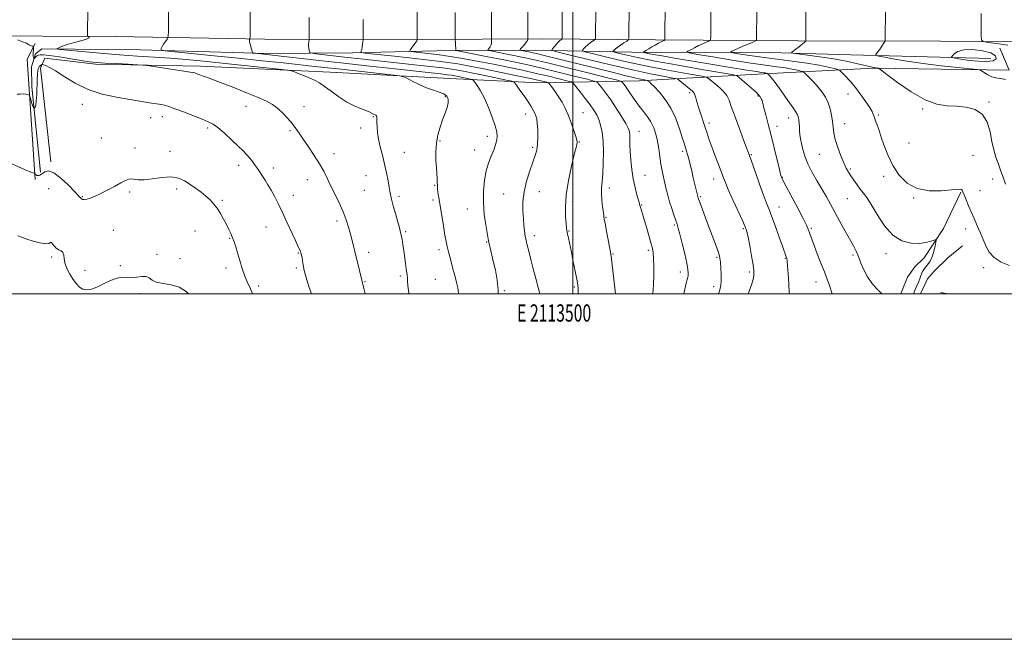
# Model space of a CAD drawing. Extents: x 2112300 to 2115200, y 364800 to 367700.
# Drawn here: x 2113179 to 2113750, y 364800 to 365159 of the extents above; entities that cross this region are included whole.
import ezdxf
from ezdxf.enums import TextEntityAlignment as Align

# ---------------------------------------------------------------- set-up
doc = ezdxf.new("R2010")
doc.units = 0
doc.header["$MEASUREMENT"] = 0
for name, color, linetype, lineweight in [('32000', 7, 'Continuous', 0), ('32001', 7, 'Continuous', 0), ('DTM HARD BREAKLINE', 7, 'Continuous', 0), ('DTM SPOT ELEVATION', 2, 'Continuous', 13), ('INDEX CONTOUR', 41, 'Continuous', 13), ('INTERMEDIATE CONTOUR', 44, 'Continuous', 0), ('INTERMEDIATE CONTOUR DEPRESSION', 44, 'Continuous', 0)]:
    doc.layers.add(name, color=color, linetype=linetype, lineweight=lineweight)
doc.styles.add('Style-WORKING', font='WORKING.shx')

msp = doc.modelspace()

# ---------------------------------------------------------------- linework, layer by layer
at = {"layer": '32000', "flags": 128}
for points in [[(2112300, 364800), (2115200, 364800), (2115200, 367700), (2112300, 367700), (2112300, 364800)], [(2112500, 365000), (2115000, 365000), (2115000, 367500), (2112500, 367500), (2112500, 365000)], [(2113500, 367500), (2113500, 365000)]]:
    msp.add_lwpolyline(points, dxfattribs=at)
at = {"layer": 'DTM HARD BREAKLINE'}
for points in [[(2112500, 365152.601, 962.444), (2112550.169, 365152.209, 961.955), (2112649.812, 365151.878, 961.783), (2112744.294, 365150.421, 960.92), (2112840.945, 365149.873, 960.092), (2112938.555, 365148.053, 958.333), (2113023.038, 365148.806, 957.177), (2113067.036, 365150.064, 956.366), (2113149.839, 365149.461, 955.004), (2113234.856, 365149.229, 951.295), (2113321.398, 365147.669, 947.638), (2113412.791, 365147.397, 941.808), (2113482.18, 365147.865, 935.201), (2113547.883, 365147.139, 928.404), (2113630.49, 365146.695, 922.194), (2113713.117, 365146.389, 918.606), (2113803.117, 365145.67, 916.278)], [(2113188.32, 365145.16, 953.76), (2113183.64, 365136.06, 955.08), (2113188.4, 365066.23, 958.16)], [(2113742.25, 365136.47, 916.95), (2113660.99, 365138.55, 920.64), (2113607.08, 365140.01, 922.74), (2113543.41, 365139.86, 927.71), (2113478.19, 365141.32, 935.02), (2113428.98, 365141.1, 940.31), (2113372.38, 365139.73, 944.32), (2113322.64, 365139.27, 947.69), (2113249.28, 365141.43, 950.46), (2113192.19, 365141.92, 952.27), (2113188.45, 365139.11, 953.51), (2113186.17, 365131.53, 954.83), (2113186.44, 365119.95, 955.4), (2113191.39, 365070.63, 957.81)], [(2113197.31, 365076.55, 957.77), (2113191.42, 365130.89, 956.39), (2113193.92, 365136.62, 955.36), (2113223.31, 365133.07, 954.37), (2113284.06, 365131.97, 953.59), (2113359.23, 365128.45, 951.31), (2113428.62, 365124.79, 949.15), (2113480.13, 365122.33, 944.78), (2113538.3, 365123.4, 936.58), (2113607.07, 365127.38, 928.56), (2113673.98, 365130.89, 922.1), (2113752.88, 365129.65, 919.43), (2113747.38, 365142.4, 918.55)], [(2113690.094, 365000, 927.364), (2113690.231, 365000.627, 927.327), (2113693.958, 365009.692, 927.179), (2113698.122, 365015.732, 926.661), (2113703.467, 365020.873, 926.531), (2113714.834, 365037.99, 925.698), (2113724.908, 365059.059, 924.069)], [(2113725.752, 365027.929, 924.92), (2113717.294, 365020.89, 925.068), (2113709.559, 365013.373, 925.309), (2113705.503, 365008.846, 925.365), (2113701.435, 365000, 925.298)], [(2113712.952, 365000.885, 925.309), (2113717.531, 365000, 925.264)]]:
    msp.add_polyline3d(points, dxfattribs=at)
at = {"layer": 'DTM SPOT ELEVATION'}
for p in [(2113567.58, 365116.61, 934.3), (2113426.05, 365114.33, 950.2), (2113607.24, 365114.64, 930.2), (2113659.37, 365115.81, 924.8), (2113741.13, 365111.16, 921.8), (2113215.59, 365109.77, 956.7), (2113310.59, 365108.68, 954.7), (2113344.19, 365108.43, 953.4), (2113702.78, 365107.1, 922.2), (2113255.28, 365102.17, 956.8), (2113261.98, 365102.77, 956.6), (2113384.24, 365102.72, 952.1), (2113472.53, 365104.22, 946.6), (2113505.75, 365105.03, 943.1), (2113625.08, 365101.96, 928.6), (2113676.98, 365103.69, 923.8), (2113288.38, 365096.11, 956.3), (2113336.06, 365094.62, 954.2), (2113376.99, 365096.17, 952.5), (2113538.31, 365094.3, 939.3), (2113578.89, 365099.07, 933.6), (2113618.32, 365097.05, 929.4), (2113657.52, 365098.64, 925.3), (2113226.72, 365090.33, 957.2), (2113422.96, 365088.65, 949.8), (2113450.35, 365091.3, 948.5), (2113503.76, 365087.95, 943.9), (2113246.17, 365084.56, 957.6), (2113266.45, 365082.55, 957.4), (2113442.97, 365083.41, 948.7), (2113476.64, 365084.94, 946.3), (2113563.69, 365082.55, 936.3), (2113694.81, 365087.46, 922.8), (2113361.58, 365081.28, 953.4), (2113402.22, 365082, 951.2), (2113603.45, 365080.63, 931.9), (2113642.79, 365080.88, 926.9), (2113731.92, 365080.4, 923.3), (2113306.34, 365074.61, 956.5), (2113326.32, 365072.91, 955.5), (2113660.79, 365072.3, 925.8), (2113346.06, 365066.18, 954.7), (2113380.09, 365068.59, 952.8), (2113541.79, 365068.72, 939.2), (2113581.56, 365066.67, 934.6), (2113621.34, 365067.64, 929.9), (2113680, 365068.2, 924.5), (2113743.22, 365066.57, 922.6), (2113196.22, 365060.91, 959.1), (2113270.41, 365060.83, 958.4), (2113379.06, 365060.09, 952.9), (2113419.88, 365063, 950.1), (2113521.07, 365061.43, 941.5), (2113735.93, 365059.77, 923.3), (2113215.63, 365056.3, 957.9), (2113243.02, 365059.01, 958.2), (2113296.83, 365054.18, 957.8), (2113337.91, 365057.22, 955.3), (2113399.1, 365056.48, 951.7), (2113418.85, 365054.43, 950.3), (2113459.92, 365057.89, 946.9), (2113480.62, 365059.31, 945.1), (2113574.05, 365056.37, 935.8), (2113658.96, 365055.12, 926.9), (2113697.45, 365055.6, 924.1), (2113438.85, 365049.29, 948.7), (2113499.77, 365053.62, 943.6), (2113539.83, 365051.55, 939.9), (2113619.47, 365050.48, 931.3), (2113519.08, 365044.38, 941.9), (2113233.64, 365036.8, 958.9), (2113322.13, 365038.77, 956.9), (2113363.33, 365042.27, 954.4), (2113558.82, 365039.91, 938.2), (2113598.68, 365037.93, 934.2), (2113638.13, 365038.08, 929.8), (2113727.52, 365037.6, 924.5), (2113281.01, 365036.4, 958.8), (2113301.05, 365032.15, 958.1), (2113403.12, 365036.07, 951.8), (2113477.57, 365033.72, 945.5), (2113497.78, 365036.5, 943.9), (2113422.38, 365025.61, 950.4), (2113450.09, 365030.14, 948.1), (2113543.78, 365025.26, 940.3), (2113197.89, 365021.47, 960.3), (2113259.02, 365022.99, 959.8), (2113272.34, 365020.42, 959.5), (2113340.79, 365023.67, 956.1), (2113381.55, 365024.09, 953.5), (2113523.14, 365023.18, 941.9), (2113583.42, 365021.28, 936.2), (2113623.07, 365020.58, 932.1), (2113662.27, 365022.59, 928.3), (2113681.39, 365023.45, 926.5), (2113217.18, 365013.79, 959.4), (2113237.76, 365016.38, 959.8), (2113298.92, 365015.08, 958.4), (2113339.73, 365015.15, 956.2), (2113737.97, 365015.16, 924.4), (2113400.01, 365010.38, 952.3), (2113420.31, 365008.52, 950.8), (2113562.25, 365012.7, 938.5), (2113602.25, 365012.8, 934.3), (2113317.93, 365004.6, 957.7), (2113379.46, 365007.06, 953.9), (2113500.88, 365004.12, 944.2), (2113581.51, 365004.21, 936.5), (2113640.9, 365006.99, 930.6), (2113249.33, 365000.27, 960.2), (2113460.29, 365001.87, 947.8)]:
    msp.add_point(p, dxfattribs=at)
at = {"layer": 'INDEX CONTOUR'}
for points in [[(2113433.84, 365000, 950), (2113433.736, 365000.75, 950), (2113433.226, 365003.485, 950), (2113432.496, 365006.732, 950), (2113431.505, 365010.678, 950), (2113430.261, 365015.351, 950), (2113428.957, 365020.16, 950), (2113427.835, 365024.354, 950), (2113427.056, 365027.495, 950), (2113426.46, 365030.376, 950), (2113425.803, 365034.099, 950), (2113424.917, 365039.389, 950), (2113422.982, 365051.178, 950), (2113422.268, 365055.602, 950), (2113421.786, 365058.782, 950), (2113421.512, 365061.001, 950), (2113421.409, 365062.56, 950), (2113421.376, 365065.234, 950), (2113421.275, 365067.108, 950), (2113420.859, 365073.06, 950), (2113420.623, 365077.366, 950), (2113420.566, 365082.256, 950), (2113420.9, 365087.307, 950), (2113421.767, 365092.158, 950), (2113423.031, 365096.698, 950), (2113424.488, 365100.88, 950), (2113425.926, 365104.653, 950), (2113427.106, 365107.953, 950), (2113427.78, 365110.716, 950), (2113427.733, 365112.904, 950), (2113426.876, 365114.594, 950), (2113425.15, 365115.89, 950), (2113422.535, 365116.932, 950), (2113419.162, 365117.993, 950), (2113415.197, 365119.379, 950), (2113410.894, 365121.264, 950), (2113406.847, 365123.28, 950), (2113403.734, 365124.93, 950), (2113401.786, 365125.872, 950), (2113399.447, 365126.396, 950), (2113394.711, 365126.953, 950), (2113365.68, 365130.142, 950), (2113350.248, 365131.86, 950), (2113342.197, 365132.74, 950), (2113332, 365133.829, 950), (2113319.836, 365135.107, 950), (2113306.265, 365136.514, 950), (2113292.086, 365137.967, 950), (2113263.735, 365140.85, 950), (2113261.726, 365141.11, 950), (2113261.391, 365141.301, 950), (2113261.329, 365141.628, 950), (2113261.417, 365142.237, 950), (2113261.851, 365143.256, 950), (2113262.738, 365144.725, 950), (2113263.823, 365146.322, 950), (2113264.757, 365147.638, 950), (2113265.283, 365148.489, 950), (2113265.484, 365149.599, 950), (2113265.536, 365151.921, 950), (2113265.671, 365164.897, 950)], [(2113546.251, 365000, 940), (2113546.542, 365002.239, 940), (2113546.76, 365005.733, 940), (2113546.858, 365010.552, 940), (2113546.84, 365015.865, 940), (2113546.719, 365020.556, 940), (2113546.481, 365023.871, 940), (2113546.027, 365026.524, 940), (2113545.232, 365029.593, 940), (2113544.037, 365033.821, 940), (2113542.648, 365038.622, 940), (2113541.332, 365043.076, 940), (2113540.307, 365046.453, 940), (2113539.107, 365050.318, 940), (2113538.817, 365051.339, 940), (2113538.52, 365052.454, 940), (2113538.001, 365054.341, 940), (2113537.119, 365057.506, 940), (2113536.031, 365061.772, 940), (2113534.969, 365066.791, 940), (2113534.124, 365072.199, 940), (2113533.523, 365077.575, 940), (2113533.156, 365082.481, 940), (2113532.993, 365086.562, 940), (2113532.941, 365089.796, 940), (2113532.891, 365092.242, 940), (2113532.694, 365094.081, 940), (2113532.042, 365095.973, 940), (2113530.588, 365098.701, 940), (2113528.13, 365102.773, 940), (2113525.05, 365107.615, 940), (2113521.876, 365112.381, 940), (2113519.067, 365116.361, 940), (2113516.814, 365119.386, 940), (2113515.237, 365121.422, 940), (2113514.179, 365122.553, 940), (2113512.362, 365123.325, 940), (2113508.229, 365124.4, 940), (2113500.799, 365126.245, 940), (2113491.394, 365128.554, 940), (2113481.913, 365130.828, 940), (2113473.772, 365132.691, 940), (2113466.461, 365134.263, 940), (2113458.987, 365135.787, 940), (2113450.766, 365137.419, 940), (2113433.291, 365140.838, 940), (2113432.059, 365141.098, 940), (2113431.921, 365141.179, 940), (2113431.991, 365141.3, 940), (2113432.057, 365141.658, 940), (2113432.079, 365142.447, 940), (2113432.03, 365143.756, 940), (2113431.939, 365145.258, 940), (2113431.8, 365147.315, 940), (2113431.781, 365148.186, 940), (2113431.758, 365162.971, 940)], [(2113650.202, 365000, 930), (2113649.966, 365000.738, 930), (2113648.602, 365004.857, 930), (2113647.273, 365008.632, 930), (2113645.704, 365012.823, 930), (2113643.731, 365017.918, 930), (2113641.624, 365023.315, 930), (2113639.764, 365028.141, 930), (2113638.439, 365031.73, 930), (2113637.563, 365034.243, 930), (2113636.958, 365036.046, 930), (2113636.386, 365037.61, 930), (2113635.385, 365039.817, 930), (2113633.432, 365043.651, 930), (2113630.26, 365049.635, 930), (2113623.486, 365062.28, 930), (2113621.598, 365065.956, 930), (2113620.54, 365068.644, 930), (2113619.623, 365072.114, 930), (2113616.666, 365084.598, 930), (2113614.91, 365091.828, 930), (2113613.244, 365098.352, 930), (2113611.804, 365103.777, 930), (2113610.71, 365107.856, 930), (2113610.027, 365110.475, 930), (2113609.591, 365112.045, 930), (2113609.185, 365113.109, 930), (2113608.587, 365114.15, 930), (2113607.573, 365115.413, 930), (2113605.918, 365117.085, 930), (2113603.529, 365119.246, 930), (2113600.843, 365121.562, 930), (2113595.129, 365126.334, 930), (2113594.518, 365126.622, 930), (2113592.138, 365127.095, 930), (2113574.786, 365130.063, 930), (2113560.965, 365132.475, 930), (2113547.677, 365134.904, 930), (2113537.493, 365136.941, 930), (2113530.5, 365138.49, 930), (2113526.164, 365139.533, 930), (2113523.933, 365140.097, 930), (2113523.181, 365140.387, 930), (2113523.264, 365140.649, 930), (2113523.672, 365141.097, 930), (2113524.43, 365141.805, 930), (2113525.7, 365142.809, 930), (2113527.531, 365144.092, 930), (2113529.522, 365145.414, 930), (2113531.161, 365146.476, 930), (2113532.073, 365147.154, 930), (2113532.413, 365148.014, 930), (2113532.476, 365149.792, 930), (2113532.586, 365166.012, 930)], [(2113750.677, 365124.202, 920), (2113747.75, 365124.873, 920), (2113745.135, 365125.289, 920), (2113742.729, 365125.859, 920), (2113740.48, 365126.866, 920), (2113738.543, 365128.069, 920), (2113737.125, 365129.097, 920), (2113736.148, 365129.693, 920), (2113734.387, 365130.045, 920), (2113730.333, 365130.456, 920), (2113722.987, 365131.17, 920), (2113713.383, 365132.189, 920), (2113703.066, 365133.461, 920), (2113693.441, 365134.897, 920), (2113685.362, 365136.277, 920), (2113679.54, 365137.352, 920), (2113676.418, 365137.959, 920), (2113675.363, 365138.298, 920), (2113675.469, 365138.66, 920), (2113675.975, 365139.288, 920), (2113676.702, 365140.223, 920), (2113677.611, 365141.461, 920), (2113678.642, 365142.945, 920), (2113680.411, 365145.593, 920), (2113680.836, 365146.283, 920), (2113680.994, 365146.847, 920), (2113681.021, 365147.768, 920), (2113681.107, 365163.988, 920)], [(2113277.178, 365000, 960), (2113275.786, 365001.43, 960), (2113271.878, 365003.911, 960), (2113267.186, 365005.339, 960), (2113262.432, 365006.138, 960), (2113258.519, 365006.919, 960), (2113256.048, 365008.104, 960), (2113254.409, 365009.356, 960), (2113252.692, 365010.145, 960), (2113250.218, 365010.126, 960), (2113247.241, 365009.674, 960), (2113244.245, 365009.345, 960), (2113241.561, 365009.495, 960), (2113238.902, 365009.682, 960), (2113235.827, 365009.26, 960), (2113232.057, 365007.809, 960), (2113227.971, 365005.804, 960), (2113224.107, 365003.943, 960), (2113220.888, 365002.801, 960), (2113218.259, 365002.463, 960), (2113216.046, 365002.89, 960), (2113214.083, 365004.044, 960), (2113212.237, 365005.897, 960), (2113210.387, 365008.422, 960), (2113208.482, 365011.526, 960), (2113206.769, 365014.851, 960), (2113205.568, 365017.975, 960), (2113205.059, 365020.552, 960), (2113204.857, 365022.536, 960), (2113204.438, 365023.959, 960), (2113203.424, 365024.903, 960), (2113202.019, 365025.657, 960), (2113200.576, 365026.563, 960), (2113199.378, 365027.822, 960), (2113198.453, 365029.073, 960), (2113197.76, 365029.815, 960), (2113197.169, 365029.735, 960), (2113196.204, 365029.273, 960), (2113194.297, 365029.057, 960), (2113191.11, 365029.554, 960), (2113187.222, 365030.577, 960), (2113183.44, 365031.779, 960), (2113180.427, 365032.86, 960), (2113178.255, 365033.726, 960)]]:
    msp.add_polyline3d(points, dxfattribs=at)
at = {"layer": 'INTERMEDIATE CONTOUR'}
for points in [[(2113404.905, 365000, 952), (2113404.818, 365000.665, 952), (2113404.378, 365004.815, 952), (2113404.154, 365007.557, 952), (2113404.022, 365009.39, 952), (2113403.873, 365010.814, 952), (2113403.352, 365014.49, 952), (2113402.933, 365017.601, 952), (2113401.938, 365025.104, 952), (2113401.46, 365028.526, 952), (2113400.989, 365031.527, 952), (2113400.492, 365034.146, 952), (2113399.926, 365036.503, 952), (2113399.215, 365039.044, 952), (2113398.276, 365042.299, 952), (2113397.082, 365046.547, 952), (2113395.846, 365051.085, 952), (2113394.837, 365054.958, 952), (2113394.237, 365057.545, 952), (2113393.874, 365059.54, 952), (2113393.484, 365061.968, 952), (2113392.857, 365065.6, 952), (2113391.975, 365070.201, 952), (2113390.872, 365075.28, 952), (2113389.609, 365080.397, 952), (2113388.368, 365085.295, 952), (2113387.361, 365089.765, 952), (2113386.744, 365093.628, 952), (2113386.447, 365096.815, 952), (2113386.348, 365099.287, 952), (2113386.332, 365101.037, 952), (2113386.333, 365102.181, 952), (2113386.291, 365102.868, 952), (2113386.14, 365103.254, 952), (2113385.775, 365103.522, 952), (2113383.949, 365104.429, 952), (2113382.267, 365105.217, 952), (2113379.928, 365106.185, 952), (2113376.863, 365107.342, 952), (2113373.151, 365108.901, 952), (2113368.908, 365111.125, 952), (2113364.32, 365114.122, 952), (2113359.839, 365117.386, 952), (2113355.986, 365120.254, 952), (2113353.081, 365122.248, 952), (2113350.648, 365123.629, 952), (2113348.011, 365124.843, 952), (2113344.735, 365126.215, 952), (2113341.35, 365127.583, 952), (2113338.623, 365128.667, 952), (2113336.856, 365129.291, 952), (2113334.485, 365129.702, 952), (2113329.477, 365130.252, 952), (2113296.784, 365133.673, 952), (2113285.796, 365134.796, 952), (2113275.869, 365135.747, 952), (2113266.513, 365136.529, 952), (2113257.246, 365137.171, 952), (2113247.626, 365137.79, 952), (2113237.217, 365138.529, 952), (2113225.963, 365139.467, 952), (2113215.314, 365140.442, 952), (2113207.097, 365141.229, 952), (2113202.62, 365141.677, 952), (2113201.106, 365141.928, 952), (2113201.256, 365142.196, 952), (2113202.057, 365142.662, 952), (2113203.629, 365143.358, 952), (2113206.379, 365144.281, 952), (2113210.43, 365145.4, 952), (2113214.78, 365146.56, 952), (2113218.148, 365147.58, 952), (2113219.607, 365148.317, 952), (2113219.661, 365148.793, 952), (2113219.171, 365149.072, 952), (2113218.837, 365149.236, 952), (2113218.715, 365149.448, 952), (2113218.699, 365149.89, 952), (2113218.851, 365166.11, 952)], [(2113456.644, 365000, 948), (2113456.724, 365002.224, 948), (2113456.156, 365008.013, 948), (2113455.075, 365013.818, 948), (2113453.862, 365019.086, 948), (2113452.046, 365026.666, 948), (2113451.498, 365029.047, 948), (2113451.149, 365030.749, 948), (2113449.481, 365040.073, 948), (2113448.625, 365046.051, 948), (2113448.108, 365052.746, 948), (2113448.206, 365059.535, 948), (2113448.824, 365065.874, 948), (2113449.772, 365071.239, 948), (2113450.879, 365075.288, 948), (2113452.05, 365078.398, 948), (2113453.208, 365081.13, 948), (2113454.277, 365083.912, 948), (2113455.171, 365086.661, 948), (2113455.805, 365089.163, 948), (2113456.078, 365091.363, 948), (2113455.837, 365093.848, 948), (2113454.916, 365097.361, 948), (2113453.232, 365102.351, 948), (2113451.038, 365108.072, 948), (2113448.675, 365113.483, 948), (2113446.454, 365117.735, 948), (2113444.576, 365120.765, 948), (2113443.216, 365122.704, 948), (2113442.425, 365123.729, 948), (2113441.744, 365124.188, 948), (2113440.588, 365124.475, 948), (2113433.577, 365125.933, 948), (2113431.54, 365126.338, 948), (2113429.564, 365126.678, 948), (2113427.092, 365127.022, 948), (2113423.497, 365127.448, 948), (2113417.856, 365128.071, 948), (2113396.907, 365130.354, 948), (2113382.322, 365131.957, 948), (2113367.138, 365133.643, 948), (2113352.94, 365135.24, 948), (2113325.752, 365138.327, 948), (2113322.496, 365138.685, 948), (2113315.461, 365139.408, 948), (2113314.721, 365139.526, 948), (2113314.355, 365139.871, 948), (2113314.05, 365140.738, 948), (2113313.575, 365142.288, 948), (2113313.04, 365144.146, 948), (2113312.641, 365145.802, 948), (2113312.517, 365146.865, 948), (2113312.588, 365147.419, 948), (2113312.717, 365147.664, 948), (2113312.799, 365147.896, 948), (2113312.837, 365148.779, 948), (2113313.001, 365164.043, 948)], [(2113524.662, 365000, 942), (2113524.481, 365001.806, 942), (2113523.722, 365008.573, 942), (2113522.189, 365021.92, 942), (2113522.055, 365022.837, 942), (2113521.797, 365024.253, 942), (2113519.466, 365036.439, 942), (2113518.646, 365040.786, 942), (2113518.167, 365043.435, 942), (2113517.899, 365045.169, 942), (2113517.632, 365047.208, 942), (2113517.224, 365050.438, 942), (2113516.804, 365054.414, 942), (2113516.567, 365058.36, 942), (2113516.65, 365061.774, 942), (2113516.952, 365065.25, 942), (2113517.314, 365069.661, 942), (2113517.587, 365075.554, 942), (2113517.667, 365082.195, 942), (2113517.46, 365088.528, 942), (2113516.903, 365093.719, 942), (2113516.053, 365097.81, 942), (2113514.996, 365101.066, 942), (2113513.765, 365103.79, 942), (2113512.178, 365106.442, 942), (2113509.999, 365109.522, 942), (2113507.147, 365113.307, 942), (2113504.164, 365117.171, 942), (2113501.749, 365120.266, 942), (2113500.288, 365122.005, 942), (2113498.92, 365122.852, 942), (2113496.472, 365123.534, 942), (2113492.057, 365124.626, 942), (2113485.934, 365126.106, 942), (2113478.644, 365127.801, 942), (2113470.683, 365129.559, 942), (2113462.347, 365131.323, 942), (2113453.884, 365133.056, 942), (2113445.499, 365134.72, 942), (2113437.232, 365136.256, 942), (2113429.079, 365137.601, 942), (2113421.179, 365138.7, 942), (2113414.235, 365139.536, 942), (2113409.09, 365140.099, 942), (2113406.329, 365140.436, 942), (2113405.499, 365140.817, 942), (2113405.889, 365141.571, 942), (2113407.983, 365144.473, 942), (2113408.953, 365145.862, 942), (2113409.506, 365146.724, 942), (2113409.723, 365147.143, 942), (2113409.768, 365147.307, 942), (2113409.784, 365148.735, 942), (2113409.758, 365163.734, 942)], [(2113564.273, 365000, 938), (2113564.505, 365001.126, 938), (2113565.246, 365004.463, 938), (2113565.898, 365007.021, 938), (2113566.412, 365008.924, 938), (2113566.752, 365010.459, 938), (2113566.868, 365011.992, 938), (2113566.647, 365014.194, 938), (2113565.959, 365017.814, 938), (2113564.757, 365023.23, 938), (2113563.321, 365029.34, 938), (2113562.01, 365034.672, 938), (2113561.08, 365038.183, 938), (2113560.355, 365040.536, 938), (2113558.475, 365045.895, 938), (2113557.229, 365049.578, 938), (2113556.003, 365053.463, 938), (2113554.945, 365057.211, 938), (2113554.034, 365060.799, 938), (2113553.207, 365064.279, 938), (2113552.415, 365067.726, 938), (2113551.666, 365071.31, 938), (2113550.982, 365075.223, 938), (2113550.365, 365079.572, 938), (2113549.736, 365084.124, 938), (2113549.001, 365088.563, 938), (2113548.062, 365092.631, 938), (2113546.829, 365096.308, 938), (2113545.216, 365099.636, 938), (2113543.176, 365102.685, 938), (2113540.843, 365105.641, 938), (2113538.392, 365108.722, 938), (2113535.992, 365112.045, 938), (2113533.782, 365115.324, 938), (2113531.896, 365118.17, 938), (2113530.438, 365120.283, 938), (2113529.394, 365121.709, 938), (2113528.724, 365122.579, 938), (2113528.069, 365123.102, 938), (2113525.803, 365123.799, 938), (2113519.986, 365125.266, 938), (2113509.541, 365127.863, 938), (2113496.855, 365131.002, 938), (2113485.182, 365133.856, 938), (2113476.958, 365135.805, 938), (2113471.348, 365137.053, 938), (2113466.699, 365138.009, 938), (2113461.779, 365138.986, 938), (2113453.347, 365140.636, 938), (2113451.337, 365141.048, 938), (2113450.702, 365141.322, 938), (2113450.896, 365141.69, 938), (2113451.433, 365142.333, 938), (2113452.056, 365143.216, 938), (2113452.565, 365144.25, 938), (2113452.813, 365145.333, 938), (2113452.862, 365146.328, 938), (2113452.796, 365147.544, 938), (2113452.785, 365148.052, 938), (2113452.775, 365153.362, 938), (2113452.788, 365165.262, 938)], [(2113584.304, 365000, 936), (2113585.111, 365002.454, 936), (2113585.628, 365004.86, 936), (2113585.854, 365007.679, 936), (2113585.843, 365011.281, 936), (2113585.68, 365015.126, 936), (2113585.463, 365018.443, 936), (2113585.233, 365020.746, 936), (2113584.816, 365022.678, 936), (2113583.987, 365025.165, 936), (2113582.593, 365028.898, 936), (2113578.778, 365038.874, 936), (2113576.797, 365044.138, 936), (2113575.041, 365048.866, 936), (2113572.557, 365055.655, 936), (2113572.409, 365056.106, 936), (2113572.301, 365056.501, 936), (2113572.13, 365057.209, 936), (2113569.77, 365067.369, 936), (2113568.855, 365071.249, 936), (2113567.938, 365075.057, 936), (2113567.11, 365078.37, 936), (2113566.436, 365080.877, 936), (2113565.895, 365082.721, 936), (2113565.439, 365084.158, 936), (2113564.371, 365087.453, 936), (2113563.35, 365090.674, 936), (2113561.753, 365095.62, 936), (2113559.551, 365101.584, 936), (2113556.756, 365107.572, 936), (2113553.468, 365112.745, 936), (2113550.14, 365116.878, 936), (2113547.316, 365119.901, 936), (2113545.403, 365121.807, 936), (2113544.279, 365122.851, 936), (2113543.686, 365123.352, 936), (2113543.367, 365123.593, 936), (2113543.06, 365123.714, 936), (2113541.386, 365124.019, 936), (2113539.261, 365124.455, 936), (2113535.627, 365125.276, 936), (2113530.09, 365126.599, 936), (2113522.666, 365128.416, 936), (2113484.04, 365137.981, 936), (2113478.837, 365139.245, 936), (2113476.071, 365139.884, 936), (2113474.411, 365140.231, 936), (2113470.02, 365141.095, 936), (2113469.384, 365141.259, 936), (2113469.345, 365141.545, 936), (2113469.871, 365142.201, 936), (2113470.875, 365143.367, 936), (2113472.054, 365144.775, 936), (2113473.05, 365146.053, 936), (2113473.597, 365146.911, 936), (2113473.786, 365147.397, 936), (2113473.801, 365147.642, 936), (2113473.789, 365147.918, 936), (2113473.787, 365148.8, 936), (2113473.815, 365164.422, 936)], [(2113601.639, 365000, 934), (2113602.202, 365001.636, 934), (2113603.46, 365005.274, 934), (2113604.441, 365008.417, 934), (2113604.932, 365010.864, 934), (2113604.919, 365013.369, 934), (2113604.435, 365016.923, 934), (2113603.553, 365022.118, 934), (2113602.499, 365027.936, 934), (2113601.536, 365032.961, 934), (2113600.798, 365036.273, 934), (2113599.898, 365038.94, 934), (2113598.318, 365042.531, 934), (2113592.749, 365054.622, 934), (2113590.058, 365060.579, 934), (2113588.225, 365064.873, 934), (2113586.941, 365068.149, 934), (2113585.685, 365071.488, 934), (2113582.241, 365080.44, 934), (2113580.482, 365085.139, 934), (2113579.001, 365089.339, 934), (2113577.72, 365093.179, 934), (2113576.49, 365096.949, 934), (2113573.937, 365104.696, 934), (2113572.805, 365108.243, 934), (2113571.897, 365111.258, 934), (2113571.199, 365113.648, 934), (2113570.666, 365115.355, 934), (2113570.206, 365116.414, 934), (2113569.516, 365117.232, 934), (2113568.247, 365118.306, 934), (2113561.96, 365123.429, 934), (2113560.751, 365124.331, 934), (2113559.461, 365124.807, 934), (2113556.984, 365125.265, 934), (2113552.328, 365126.081, 934), (2113544.965, 365127.505, 934), (2113534.476, 365129.758, 934), (2113521.038, 365132.883, 934), (2113507.185, 365136.226, 934), (2113496.04, 365138.962, 934), (2113489.912, 365140.512, 934), (2113487.847, 365141.306, 934), (2113488.075, 365142.027, 934), (2113489.074, 365143.181, 934), (2113490.313, 365144.581, 934), (2113491.511, 365145.863, 934), (2113492.439, 365146.747, 934), (2113493.085, 365147.268, 934), (2113493.701, 365147.701, 934), (2113493.78, 365147.899, 934), (2113493.794, 365148.31, 934), (2113493.847, 365164.531, 934)], [(2113625.338, 365000, 932), (2113625.332, 365000.635, 932), (2113625.11, 365005.915, 932), (2113624.765, 365011.59, 932), (2113624.407, 365016.354, 932), (2113624.121, 365019.254, 932), (2113623.88, 365020.727, 932), (2113623.63, 365021.559, 932), (2113621.443, 365027.677, 932), (2113619.58, 365032.921, 932), (2113617.385, 365039.041, 932), (2113615.309, 365044.672, 932), (2113613.662, 365048.904, 932), (2113612.183, 365052.631, 932), (2113610.467, 365057.203, 932), (2113608.204, 365063.622, 932), (2113605.453, 365071.506, 932), (2113602.369, 365080.127, 932), (2113599.139, 365088.773, 932), (2113596.086, 365096.788, 932), (2113593.565, 365103.534, 932), (2113591.801, 365108.562, 932), (2113590.48, 365112.181, 932), (2113589.158, 365114.89, 932), (2113587.492, 365117.126, 932), (2113585.55, 365119.063, 932), (2113583.503, 365120.813, 932), (2113578.544, 365124.882, 932), (2113577.634, 365125.477, 932), (2113575.8, 365125.951, 932), (2113571.467, 365126.711, 932), (2113563.557, 365128.072, 932), (2113552.965, 365129.99, 932), (2113541.077, 365132.331, 932), (2113529.266, 365134.912, 932), (2113518.842, 365137.358, 932), (2113511.102, 365139.247, 932), (2113506.922, 365140.304, 932), (2113505.514, 365140.846, 932), (2113505.669, 365141.338, 932), (2113506.373, 365142.139, 932), (2113507.372, 365143.193, 932), (2113508.606, 365144.336, 932), (2113509.985, 365145.42, 932), (2113511.303, 365146.341, 932), (2113512.326, 365147.01, 932), (2113512.887, 365147.428, 932), (2113513.097, 365147.957, 932), (2113513.135, 365149.051, 932), (2113513.216, 365165.271, 932)], [(2113679.112, 365000, 928), (2113678.132, 365000.987, 928), (2113675.956, 365003.191, 928), (2113673.272, 365006.231, 928), (2113670.66, 365009.887, 928), (2113668.566, 365013.909, 928), (2113666.918, 365017.95, 928), (2113665.512, 365021.632, 928), (2113664.134, 365024.758, 928), (2113662.535, 365027.85, 928), (2113657.762, 365036.482, 928), (2113654.746, 365041.97, 928), (2113649.295, 365051.977, 928), (2113646.944, 365056.236, 928), (2113644.441, 365060.587, 928), (2113641.583, 365065.382, 928), (2113638.674, 365070.405, 928), (2113636.148, 365075.301, 928), (2113634.334, 365079.767, 928), (2113633.145, 365083.709, 928), (2113632.391, 365087.087, 928), (2113631.904, 365089.903, 928), (2113631.592, 365092.327, 928), (2113631.387, 365094.572, 928), (2113631.229, 365096.789, 928), (2113631.091, 365098.88, 928), (2113630.956, 365100.682, 928), (2113630.717, 365102.202, 928), (2113629.907, 365104.116, 928), (2113627.969, 365107.267, 928), (2113624.619, 365112.121, 928), (2113620.651, 365117.64, 928), (2113617.134, 365122.41, 928), (2113614.882, 365125.358, 928), (2113613.716, 365126.788, 928), (2113613.202, 365127.346, 928), (2113612.956, 365127.587, 928), (2113612.784, 365127.696, 928), (2113612.539, 365127.765, 928), (2113612.098, 365127.87, 928), (2113611.443, 365128.008, 928), (2113610.579, 365128.16, 928), (2113609.287, 365128.349, 928), (2113606.447, 365128.778, 928), (2113600.716, 365129.692, 928), (2113591.331, 365131.236, 928), (2113579.865, 365133.145, 928), (2113558.944, 365136.66, 928), (2113551.623, 365137.907, 928), (2113546.487, 365138.801, 928), (2113543.412, 365139.363, 928), (2113541.869, 365139.671, 928), (2113540.943, 365139.89, 928), (2113540.848, 365139.927, 928), (2113540.859, 365139.96, 928), (2113540.93, 365140.03, 928), (2113541.167, 365140.21, 928), (2113541.71, 365140.583, 928), (2113542.667, 365141.209, 928), (2113544.019, 365142.056, 928), (2113545.71, 365143.068, 928), (2113547.647, 365144.174, 928), (2113549.566, 365145.233, 928), (2113551.16, 365146.089, 928), (2113552.202, 365146.627, 928), (2113552.781, 365146.907, 928), (2113553.065, 365147.03, 928), (2113553.201, 365147.199, 928), (2113553.257, 365148.006, 928), (2113553.282, 365150.143, 928), (2113553.411, 365166.363, 928)], [(2113697.381, 365000, 926), (2113697.551, 365000.407, 926), (2113698.368, 365002.596, 926), (2113698.933, 365003.971, 926), (2113700.415, 365007.193, 926), (2113701.063, 365008.734, 926), (2113701.494, 365010.043, 926), (2113701.799, 365011.143, 926), (2113702.12, 365012.1, 926), (2113702.568, 365012.975, 926), (2113703.142, 365013.821, 926), (2113703.809, 365014.691, 926), (2113706.109, 365017.652, 926), (2113706.902, 365018.761, 926), (2113707.688, 365020.169, 926), (2113708.462, 365022.152, 926), (2113709.207, 365024.824, 926), (2113709.86, 365027.658, 926), (2113710.342, 365029.967, 926), (2113710.55, 365031.225, 926), (2113710.276, 365031.553, 926), (2113709.286, 365031.23, 926), (2113707.382, 365030.542, 926), (2113704.516, 365029.794, 926), (2113700.677, 365029.294, 926), (2113695.934, 365029.414, 926), (2113690.685, 365030.773, 926), (2113685.405, 365034.054, 926), (2113680.521, 365039.555, 926), (2113676.265, 365046.037, 926), (2113672.819, 365051.878, 926), (2113670.267, 365055.879, 926), (2113668.305, 365058.533, 926), (2113666.532, 365060.758, 926), (2113664.646, 365063.265, 926), (2113662.747, 365065.932, 926), (2113661.033, 365068.432, 926), (2113659.626, 365070.593, 926), (2113658.346, 365072.88, 926), (2113656.934, 365075.914, 926), (2113655.234, 365080.086, 926), (2113653.498, 365084.855, 926), (2113652.076, 365089.447, 926), (2113651.216, 365093.296, 926), (2113650.739, 365096.645, 926), (2113650.362, 365099.947, 926), (2113649.834, 365103.529, 926), (2113649.044, 365107.229, 926), (2113647.914, 365110.765, 926), (2113646.381, 365113.934, 926), (2113644.45, 365116.848, 926), (2113642.14, 365119.703, 926), (2113639.544, 365122.594, 926), (2113637.046, 365125.231, 926), (2113635.101, 365127.226, 926), (2113633.978, 365128.327, 926), (2113633.193, 365128.823, 926), (2113632.071, 365129.141, 926), (2113630.056, 365129.619, 926), (2113627.06, 365130.251, 926), (2113623.109, 365130.945, 926), (2113618.129, 365131.656, 926), (2113611.629, 365132.534, 926), (2113603.019, 365133.774, 926), (2113592.211, 365135.466, 926), (2113581.148, 365137.273, 926), (2113572.276, 365138.749, 926), (2113567.426, 365139.593, 926), (2113565.954, 365140.076, 926), (2113566.599, 365140.612, 926), (2113568.255, 365141.511, 926), (2113570.45, 365142.672, 926), (2113572.869, 365143.889, 926), (2113575.209, 365144.98, 926), (2113577.234, 365145.867, 926), (2113578.719, 365146.491, 926), (2113579.524, 365146.9, 926), (2113579.824, 365147.539, 926), (2113579.878, 365148.955, 926), (2113579.988, 365165.175, 926)], [(2113753, 365016.495, 924), (2113748.144, 365018.359, 924), (2113744.094, 365021.137, 924), (2113741.303, 365024.318, 924), (2113739.514, 365027.549, 924), (2113737.255, 365033.009, 924), (2113736.242, 365035.277, 924), (2113735.143, 365037.671, 924), (2113733.874, 365040.474, 924), (2113732.448, 365043.687, 924), (2113730.905, 365047.237, 924), (2113729.309, 365050.987, 924), (2113727.837, 365054.527, 924), (2113726.692, 365057.384, 924), (2113726.001, 365059.211, 924), (2113725.592, 365060.183, 924), (2113725.22, 365060.604, 924), (2113724.541, 365060.727, 924), (2113722.842, 365060.605, 924), (2113719.312, 365060.24, 924), (2113713.504, 365059.758, 924), (2113706.424, 365059.795, 924), (2113699.436, 365061.112, 924), (2113693.638, 365064.253, 924), (2113689.049, 365068.898, 924), (2113685.419, 365074.51, 924), (2113682.525, 365080.539, 924), (2113680.252, 365086.386, 924), (2113678.515, 365091.436, 924), (2113677.224, 365095.229, 924), (2113676.288, 365097.915, 924), (2113675.612, 365099.795, 924), (2113674.722, 365102.198, 924), (2113674.024, 365104.149, 924), (2113673.331, 365105.632, 924), (2113671.986, 365107.958, 924), (2113669.771, 365111.354, 924), (2113666.915, 365115.399, 924), (2113663.759, 365119.514, 924), (2113660.642, 365123.186, 924), (2113657.9, 365126.163, 924), (2113655.867, 365128.261, 924), (2113654.665, 365129.409, 924), (2113653.559, 365129.994, 924), (2113651.603, 365130.517, 924), (2113648.014, 365131.368, 924), (2113642.677, 365132.494, 924), (2113635.64, 365133.73, 924), (2113627.128, 365134.937, 924), (2113609.561, 365137.148, 924), (2113602.533, 365138.12, 924), (2113597.207, 365138.935, 924), (2113593.628, 365139.523, 924), (2113591.754, 365139.849, 924), (2113591.185, 365140.036, 924), (2113591.434, 365140.243, 924), (2113592.135, 365140.616, 924), (2113593.412, 365141.243, 924), (2113595.508, 365142.197, 924), (2113598.492, 365143.484, 924), (2113604.374, 365145.953, 924), (2113605.846, 365146.601, 924), (2113606.391, 365147.071, 924), (2113606.474, 365147.768, 924), (2113606.565, 365163.988, 924)], [(2113750.739, 365063.65, 922), (2113749.531, 365067.049, 922), (2113748.061, 365071.052, 922), (2113746.551, 365075.225, 922), (2113745.181, 365079.282, 922), (2113743.959, 365083.501, 922), (2113742.851, 365088.307, 922), (2113741.73, 365093.884, 922), (2113740.103, 365099.461, 922), (2113737.382, 365104.026, 922), (2113733.188, 365106.835, 922), (2113727.962, 365108.205, 922), (2113722.353, 365108.718, 922), (2113716.801, 365109.013, 922), (2113710.911, 365109.959, 922), (2113704.08, 365112.481, 922), (2113696.072, 365117.075, 922), (2113688.125, 365122.519, 922), (2113681.845, 365127.158, 922), (2113678.38, 365129.752, 922), (2113677.036, 365130.715, 922), (2113676.663, 365130.869, 922), (2113675.81, 365130.961, 922), (2113675.208, 365131.042, 922), (2113674.42, 365131.18, 922), (2113672.88, 365131.515, 922), (2113664.999, 365133.376, 922), (2113658.52, 365134.806, 922), (2113651.015, 365136.24, 922), (2113643.126, 365137.453, 922), (2113635.869, 365138.385, 922), (2113630.353, 365139.018, 922), (2113627.394, 365139.392, 922), (2113626.641, 365139.783, 922), (2113627.447, 365140.526, 922), (2113629.176, 365141.83, 922), (2113631.235, 365143.4, 922), (2113633.037, 365144.814, 922), (2113634.14, 365145.75, 922), (2113634.658, 365146.264, 922), (2113634.848, 365146.512, 922), (2113634.925, 365146.743, 922), (2113634.958, 365147.581, 922), (2113635.046, 365165.967, 922)], [(2113751.978, 365144.208, 918), (2113745.739, 365145.054, 918), (2113740.599, 365145.7, 918), (2113737.747, 365146.173, 918), (2113736.701, 365147.144, 918), (2113736.564, 365149.446, 918), (2113736.639, 365162.422, 918)], [(2113480.76, 365000, 946), (2113479.769, 365003.82, 946), (2113478.428, 365008.915, 946), (2113476.976, 365014.492, 946), (2113475.566, 365019.975, 946), (2113474.358, 365024.717, 946), (2113473.469, 365028.278, 946), (2113472.84, 365031.028, 946), (2113472.37, 365033.546, 946), (2113471.971, 365036.334, 946), (2113471.61, 365039.606, 946), (2113471.27, 365043.507, 946), (2113470.987, 365048.133, 946), (2113471.015, 365053.409, 946), (2113471.664, 365059.214, 946), (2113473.107, 365065.345, 946), (2113474.986, 365071.262, 946), (2113476.807, 365076.341, 946), (2113478.17, 365080.197, 946), (2113479.055, 365083.394, 946), (2113479.537, 365086.734, 946), (2113479.693, 365090.761, 946), (2113479.605, 365094.991, 946), (2113479.356, 365098.682, 946), (2113479.009, 365101.299, 946), (2113478.54, 365103.139, 946), (2113477.901, 365104.705, 946), (2113477.028, 365106.448, 946), (2113475.786, 365108.605, 946), (2113474.019, 365111.356, 946), (2113471.696, 365114.732, 946), (2113469.266, 365118.151, 946), (2113467.297, 365120.879, 946), (2113466.047, 365122.417, 946), (2113464.519, 365123.207, 946), (2113461.403, 365123.926, 946), (2113448.951, 365126.525, 946), (2113442.197, 365127.92, 946), (2113436.619, 365129.031, 946), (2113431.204, 365129.961, 946), (2113424.434, 365130.903, 946), (2113415.288, 365131.993, 946), (2113404.746, 365133.163, 946), (2113376.934, 365136.181, 946), (2113369.401, 365137.018, 946), (2113351.19, 365139.087, 946), (2113348.646, 365139.404, 946), (2113347.667, 365139.695, 946), (2113347.414, 365140.209, 946), (2113347.204, 365141.124, 946), (2113346.975, 365142.34, 946), (2113346.821, 365143.682, 946), (2113346.808, 365144.987, 946), (2113346.89, 365146.119, 946), (2113347.052, 365147.489, 946), (2113347.08, 365148.26, 946), (2113347.196, 365160.167, 946)], [(2113502.983, 365000, 944), (2113502.991, 365000.321, 944), (2113502.976, 365002.938, 944), (2113502.747, 365005.325, 944), (2113502.207, 365008.504, 944), (2113501.312, 365013.171, 944), (2113500.209, 365018.705, 944), (2113499.098, 365024.155, 944), (2113497.398, 365032.307, 944), (2113496.872, 365034.902, 944), (2113496.557, 365036.686, 944), (2113496.344, 365038.381, 944), (2113496.097, 365040.844, 944), (2113495.767, 365044.788, 944), (2113495.653, 365050.325, 944), (2113496.139, 365057.419, 944), (2113497.451, 365065.782, 944), (2113499.182, 365074.115, 944), (2113500.77, 365080.869, 944), (2113501.778, 365084.917, 944), (2113502.492, 365087.569, 944), (2113502.547, 365088.087, 944), (2113502.342, 365089.068, 944), (2113501.709, 365091.143, 944), (2113500.541, 365094.701, 944), (2113498.984, 365099.159, 944), (2113497.243, 365103.69, 944), (2113495.483, 365107.637, 944), (2113493.696, 365111.031, 944), (2113491.828, 365114.074, 944), (2113489.885, 365116.893, 944), (2113488.091, 365119.311, 944), (2113486.724, 365121.076, 944), (2113485.942, 365122.039, 944), (2113485.422, 365122.451, 944), (2113484.715, 365122.668, 944), (2113483.316, 365123.008, 944), (2113480.473, 365123.659, 944), (2113475.375, 365124.773, 944), (2113467.611, 365126.423, 944), (2113458.375, 365128.354, 944), (2113449.259, 365130.233, 944), (2113441.286, 365131.814, 944), (2113433.195, 365133.214, 944), (2113423.15, 365134.637, 944), (2113410.157, 365136.209, 944), (2113396.562, 365137.729, 944), (2113379.465, 365139.571, 944), (2113377.248, 365139.848, 944), (2113377.002, 365139.984, 944), (2113377.14, 365140.208, 944), (2113377.335, 365140.716, 944), (2113377.573, 365141.694, 944), (2113377.836, 365143.222, 944), (2113378.085, 365144.936, 944), (2113378.384, 365147.209, 944), (2113378.427, 365147.819, 944), (2113378.475, 365152.662, 944), (2113378.489, 365155.622, 944), (2113378.493, 365159.03, 944)], [(2113379.632, 365000, 954), (2113379.054, 365002.342, 954), (2113376.318, 365013.691, 954), (2113375.546, 365016.84, 954), (2113374.244, 365022.037, 954), (2113373.609, 365024.641, 954), (2113372.91, 365027.606, 954), (2113372.105, 365030.951, 954), (2113371.158, 365034.632, 954), (2113370.018, 365038.623, 954), (2113368.582, 365042.956, 954), (2113366.737, 365047.682, 954), (2113364.44, 365052.775, 954), (2113361.946, 365057.929, 954), (2113359.586, 365062.763, 954), (2113357.56, 365067.041, 954), (2113355.564, 365071.092, 954), (2113353.167, 365075.39, 954), (2113350.101, 365080.226, 954), (2113346.763, 365085.164, 954), (2113343.712, 365089.587, 954), (2113341.336, 365093.067, 954), (2113339.339, 365095.929, 954), (2113337.249, 365098.687, 954), (2113334.714, 365101.707, 954), (2113331.855, 365104.768, 954), (2113328.909, 365107.503, 954), (2113325.951, 365109.682, 954), (2113322.4, 365111.634, 954), (2113317.513, 365113.827, 954), (2113310.893, 365116.567, 954), (2113303.539, 365119.505, 954), (2113296.797, 365122.129, 954), (2113291.715, 365124.049, 954), (2113288.142, 365125.354, 954), (2113285.628, 365126.256, 954), (2113283.783, 365126.934, 954), (2113281.551, 365127.78, 954), (2113280.807, 365128.013, 954), (2113279.263, 365128.307, 954), (2113275.786, 365128.866, 954), (2113256.837, 365131.817, 954), (2113253.36, 365132.34, 954), (2113251, 365132.586, 954), (2113247.734, 365132.767, 954), (2113242.153, 365133.047, 954), (2113235.301, 365133.405, 954), (2113228.837, 365133.77, 954), (2113223.927, 365134.112, 954), (2113219.761, 365134.545, 954), (2113215.039, 365135.222, 954), (2113208.91, 365136.216, 954), (2113202.335, 365137.295, 954), (2113196.727, 365138.148, 954), (2113193.144, 365138.546, 954), (2113191.232, 365138.576, 954), (2113190.285, 365138.411, 954), (2113189.696, 365138.188, 954), (2113189.264, 365137.923, 954), (2113188.887, 365137.599, 954), (2113187.666, 365136.378, 954), (2113187.58, 365136.397, 954), (2113187.494, 365136.607, 954), (2113187.36, 365137.03, 954), (2113187.221, 365137.721, 954), (2113187.145, 365138.739, 954), (2113187.177, 365140.08, 954), (2113187.277, 365141.48, 954), (2113187.382, 365142.614, 954), (2113187.43, 365143.242, 954), (2113187.362, 365143.478, 954), (2113187.118, 365143.523, 954), (2113186.664, 365143.555, 954), (2113186.062, 365143.658, 954), (2113185.397, 365143.889, 954), (2113184.735, 365144.28, 954), (2113184.064, 365144.751, 954), (2113183.351, 365145.197, 954), (2113182.54, 365145.552, 954), (2113181.477, 365145.923, 954), (2113179.983, 365146.459, 954), (2113177.994, 365147.244, 954)], [(2113348.48, 365000, 956), (2113346.934, 365004.354, 956), (2113345.314, 365009.517, 956), (2113344.265, 365013.687, 956), (2113343.662, 365016.888, 956), (2113343.29, 365019.299, 956), (2113342.974, 365021.087, 956), (2113342.694, 365022.378, 956), (2113342.301, 365023.94, 956), (2113342.129, 365024.49, 956), (2113341.875, 365025.101, 956), (2113340.601, 365027.741, 956), (2113339.14, 365030.895, 956), (2113334.26, 365041.686, 956), (2113331.546, 365047.529, 956), (2113329.113, 365052.503, 956), (2113326.967, 365056.631, 956), (2113325.035, 365060.142, 956), (2113323.256, 365063.234, 956), (2113321.621, 365065.952, 956), (2113320.132, 365068.305, 956), (2113318.782, 365070.323, 956), (2113317.534, 365072.113, 956), (2113315.145, 365075.507, 956), (2113313.891, 365077.224, 956), (2113312.509, 365078.946, 956), (2113310.894, 365080.718, 956), (2113308.791, 365082.827, 956), (2113305.905, 365085.62, 956), (2113302.113, 365089.251, 956), (2113297.987, 365093.095, 956), (2113294.267, 365096.337, 956), (2113291.403, 365098.416, 956), (2113288.68, 365099.804, 956), (2113285.089, 365101.229, 956), (2113274.319, 365105.426, 956), (2113269.313, 365107.34, 956), (2113265.855, 365108.566, 956), (2113263.191, 365109.301, 956), (2113260.158, 365109.887, 956), (2113255.817, 365110.608, 956), (2113243.23, 365112.623, 956), (2113235.395, 365113.964, 956), (2113227.123, 365115.804, 956), (2113218.995, 365118.456, 956), (2113211.547, 365122.037, 956), (2113205.141, 365125.895, 956), (2113200.097, 365129.179, 956), (2113196.619, 365131.251, 956), (2113194.454, 365132.311, 956), (2113193.235, 365132.768, 956), (2113192.616, 365132.967, 956), (2113192.332, 365132.997, 956), (2113192.142, 365132.884, 956), (2113191.481, 365132.354, 956), (2113191.091, 365132.02, 956), (2113190.738, 365131.669, 956), (2113190.427, 365131.195, 956), (2113190.151, 365130.464, 956), (2113189.906, 365129.305, 956), (2113189.695, 365127.399, 956), (2113189.522, 365124.389, 956), (2113189.221, 365115.56, 956), (2113188.983, 365111.684, 956), (2113188.633, 365109.346, 956), (2113188.246, 365108.266, 956), (2113187.926, 365107.886, 956), (2113187.742, 365107.739, 956), (2113187.642, 365107.709, 956), (2113187.538, 365107.771, 956), (2113187.358, 365107.94, 956), (2113187.081, 365108.388, 956), (2113186.7, 365109.327, 956), (2113186.227, 365110.852, 956), (2113185.746, 365112.589, 956), (2113185.363, 365114.047, 956), (2113185.132, 365114.865, 956), (2113184.922, 365115.205, 956), (2113184.551, 365115.358, 956), (2113183.868, 365115.551, 956), (2113182.83, 365115.753, 956), (2113181.425, 365115.869, 956), (2113179.703, 365115.835, 956), (2113177.968, 365115.706, 956)], [(2113314.293, 365000, 958), (2113313.082, 365002.893, 958), (2113311.396, 365006.623, 958), (2113309.823, 365010.403, 958), (2113308.303, 365014.816, 958), (2113306.877, 365019.49, 958), (2113305.612, 365023.807, 958), (2113304.546, 365027.307, 958), (2113303.606, 365030.136, 958), (2113302.69, 365032.594, 958), (2113301.7, 365034.96, 958), (2113300.554, 365037.44, 958), (2113299.174, 365040.216, 958), (2113297.514, 365043.385, 958), (2113295.658, 365046.676, 958), (2113293.722, 365049.731, 958), (2113291.774, 365052.293, 958), (2113289.689, 365054.516, 958), (2113287.289, 365056.657, 958), (2113284.462, 365058.909, 958), (2113281.341, 365061.219, 958), (2113278.124, 365063.473, 958), (2113274.903, 365065.519, 958), (2113271.348, 365067.065, 958), (2113267.026, 365067.783, 958), (2113261.737, 365067.508, 958), (2113256.208, 365066.73, 958), (2113251.401, 365066.104, 958), (2113248.026, 365066.1, 958), (2113244.153, 365066.713, 958), (2113242.592, 365066.499, 958), (2113240.672, 365065.707, 958), (2113237.978, 365064.304, 958), (2113234.279, 365062.329, 958), (2113230.073, 365060.115, 958), (2113226.038, 365058.073, 958), (2113222.725, 365056.531, 958), (2113220.158, 365055.499, 958), (2113218.229, 365054.909, 958), (2113216.831, 365054.69, 958), (2113215.849, 365054.769, 958), (2113215.168, 365055.072, 958), (2113214.581, 365055.621, 958), (2113213.525, 365056.837, 958), (2113211.344, 365059.238, 958), (2113207.665, 365063.027, 958), (2113203.239, 365067.143, 958), (2113199.1, 365070.211, 958), (2113196.051, 365071.242, 958), (2113193.981, 365070.795, 958), (2113191.461, 365069.074, 958), (2113190.604, 365068.685, 958), (2113189.909, 365068.585, 958), (2113189.324, 365068.707, 958), (2113188.852, 365068.96, 958), (2113188.511, 365069.246, 958), (2113188.309, 365069.483, 958), (2113188.212, 365069.657, 958), (2113188.175, 365069.772, 958), (2113188.141, 365069.838, 958), (2113188.004, 365069.9, 958), (2113186.966, 365070.227, 958), (2113185.911, 365070.596, 958), (2113184.444, 365071.168, 958), (2113182.573, 365071.966, 958), (2113180.477, 365072.896, 958), (2113173.005, 365076.231, 958)]]:
    msp.add_polyline3d(points, dxfattribs=at)
at = {"layer": 'INTERMEDIATE CONTOUR DEPRESSION'}
msp.add_polyline3d([(2113726.643, 365141.41, 918), (2113731.778, 365141.533, 918), (2113737.421, 365140.894, 918), (2113742.166, 365139.631, 918), (2113744.851, 365137.938, 918), (2113745.279, 365136.236, 918), (2113743.492, 365135.004, 918), (2113739.702, 365134.587, 918), (2113734.805, 365134.801, 918), (2113729.867, 365135.329, 918), (2113725.775, 365135.897, 918), (2113722.707, 365136.4, 918), (2113720.661, 365136.774, 918), (2113719.61, 365137.012, 918), (2113719.414, 365137.333, 918), (2113719.902, 365138.011, 918), (2113721.013, 365139.192, 918), (2113723.105, 365140.496, 918), (2113726.643, 365141.41, 918)], dxfattribs=at)

# ---------------------------------------------------------------- texts
at = {"layer": '32001', "style": 'Style-WORKING', "width": 0.67}
msp.add_text('E 2113500', height=10, dxfattribs=at).set_placement((2113489.112, 364994), align=Align.TOP_CENTER)

doc.saveas('drawing.dxf')
